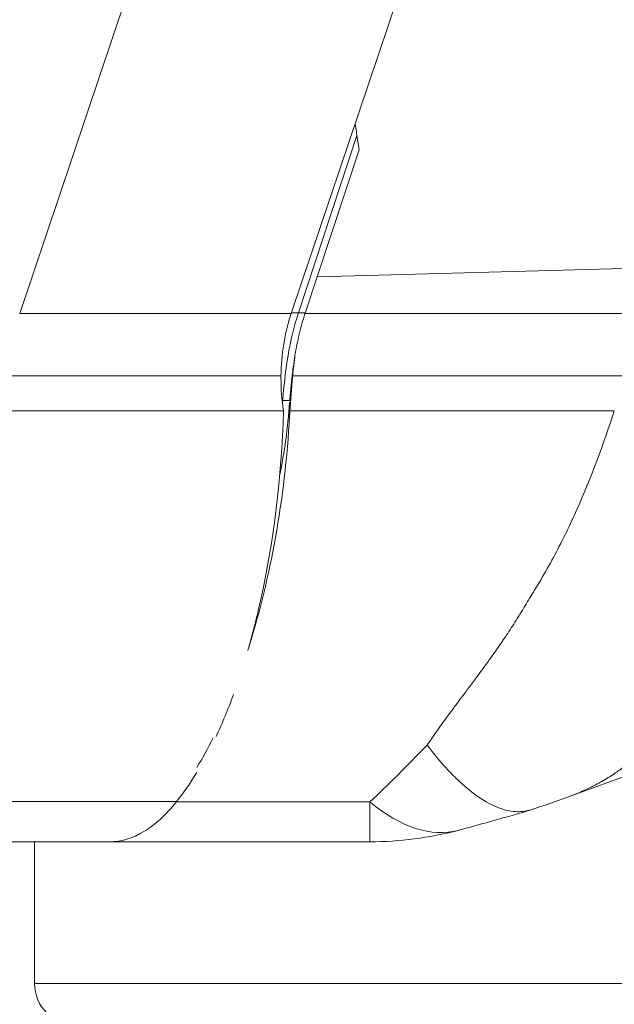
# Model space of a CAD drawing. Units: inches. Extents: x 0.1 to 10.9, y 0.1 to 8.4.
# Drawn here: x 7.3 to 7.4, y 4.2 to 4.4 of the extents above; entities that cross this region are included whole.
import ezdxf

# ---------------------------------------------------------------- set-up
doc = ezdxf.new("R2010")
doc.units = ezdxf.units.IN
doc.header["$MEASUREMENT"] = 0
doc.layers.add('Visible (ANSI)', color=7, linetype='Continuous', lineweight=5)
doc.layers.add('Visible Narrow (ANSI)', color=7, linetype='Continuous', lineweight=5)

msp = doc.modelspace()

# ---------------------------------------------------------------- linework, layer by layer
at = {"layer": 'Visible (ANSI)'}
for p, q in [((7.379173607309267, 4.339271376815884), (7.483891745327504, 4.650208994421638)), ((7.389422027339762, 4.366949253777236), (7.389774491735918, 4.364713328123557)), ((7.389774491735918, 4.364713328123557), (7.383148643767357, 4.344726635172079)), ((7.436533817283697, 4.346172022208336), (7.383148643767357, 4.344726635172079)), ((7.381310578051673, 4.33915560045856), (7.383148643767357, 4.344726635172079)), ((7.456637856238041, 4.275170417028244), (7.422747376878795, 4.262832931080837)), ((7.350396430626952, 4.255753061198379), (7.320040903749402, 4.255753061198379)), ((7.338635791432302, 4.255753061198379), (7.338635791432302, 4.233440561198377)), ((7.391443041937129, 4.255753061198378), (7.350396430626952, 4.255753061198378))]:
    msp.add_line(p, q, dxfattribs=at)
for centre, radius, start, end in [((7.410372104967253, 4.328764290874113), 0.0329202841892836, 161.3874116188498, 162.0273214168109), ((7.391443041937129, 4.310440561198378), 0.0546875000000001, 269.9999999999985, 284.7397485074552), ((7.345198291432308, 4.23344056119838), 0.0065625000000044, 180, 269.9999999999633)]:
    msp.add_arc(centre, radius, start, end, dxfattribs=at)
for centre, major_axis, ratio, start_param, end_param in [((7.410366622145772, 4.328763601798481), (-0.0034768851781624, 0.0327337329479155), 0.9999058148853291, 1.151257216201313, 1.453763688512355), ((7.402426172930008, 4.331626561546092), (0.0090526025278701, 0.0303543368439214), 0.70724119787111, 1.533524090027909, 1.541269301323469), ((7.520990550810981, 4.315127763841453), (0.0101654930712031, 0.1422573297051378), 0.9982832901905078, 1.520838464641737, 1.543652500832448), ((7.407289286899713, 4.324330934816436), (-0.0053318536010559, -0.065757443574388), 0.4290089968525124, 4.758027479802525, 4.769759391348628), ((7.34987952234447, 4.292385487680876), (3.37912059488e-05, 0.0366324184772732), 0.71668928519935, 3.142494536124655, 3.147320186507261)]:
    msp.add_ellipse(centre, major_axis=major_axis, ratio=ratio, start_param=start_param, end_param=end_param, dxfattribs=at)
for points in [[(7.389422027317452, 4.366949253782254), (7.389323508033897, 4.367574250728261), (7.389224991056281, 4.368199247914176), (7.389126476271588, 4.368824245328241)], [(7.378819441950723, 4.324974241325703), (7.3785263428435, 4.32098124271978), (7.377991271057838, 4.317099174036874), (7.377245162882497, 4.313371344476539)], [(7.369982051673856, 4.278961912847898), (7.369112221584098, 4.276580721022798), (7.368188584555843, 4.274353373658821), (7.36722023737419, 4.272308106926144)], [(7.364208715493928, 4.267459083334722), (7.365086942688503, 4.268905332552082), (7.365940991990724, 4.270457162014571), (7.366758739322271, 4.272106769943158)], [(7.364194814829219, 4.266678973603663), (7.363163043878638, 4.264987984704085), (7.362097477733978, 4.263455148004654), (7.361004590058906, 4.262080866748702)], [(7.422747747647018, 4.262833044655799), (7.420793796065269, 4.262121766906102), (7.418833596682201, 4.261442246324525), (7.416868928423463, 4.260799231236904)], [(7.416707980455715, 4.260748977224619), (7.412879108866914, 4.259610543058084), (7.40909765197625, 4.258536829418924), (7.405357123444884, 4.257552746041712)]]:
    msp.add_open_spline(points, degree=3, dxfattribs=at)
for points, knots in [([(7.379662251199701, 4.332367060946926), (7.379841641974477, 4.333477274456618), (7.38006289346769, 4.334580699687393), (7.380587632445335, 4.336767849167586), (7.380891111593236, 4.337851538770323), (7.381234950602879, 4.338922287312703)], [0, 0, 0, 0, 0.0391752679191771, 0.0391752679191771, 0.0783505230120749, 0.0783505230120749, 0.0783505230120749, 0.0783505230120749]), ([(7.379637484240758, 4.332162501194789), (7.379516739414397, 4.331385730622399), (7.379406611943026, 4.330606879790048), (7.379306967669283, 4.329827645728585), (7.37920880510155, 4.329059998843674), (7.379120744654557, 4.328291425291364), (7.379042656192208, 4.327523581531391), (7.378964351845978, 4.326753614985486), (7.378896020350824, 4.325983851978858), (7.378837521227815, 4.325215913566002)], [1.86112401502e-05, 1.86112401502e-05, 1.86112401502e-05, 1.86112401502e-05, 0.0002924411987963, 0.0002924411987963, 0.0002924411987963, 0.0005621993178842, 0.0005621993178842, 0.0005621993178842, 0.0008327032120502, 0.0008327032120502, 0.0008327032120502, 0.0008327032120502]), ([(7.377856884238772, 4.323615938508419), (7.377589800321218, 4.325344979747583), (7.377451820777969, 4.327074227069941), (7.377451820777969, 4.328886987515295), (7.377452548346803, 4.329009895920331), (7.377453885641616, 4.32913300150802)], [1.694177592743453, 1.694177592743453, 1.694177592743453, 1.694177592743453, 1.75305095875922, 1.75305095875922, 1.757325095775438, 1.757325095775438, 1.757325095775438, 1.757325095775438]), ([(7.378864873039998, 4.323615936848852), (7.378893144400124, 4.324076411075866), (7.37892352187133, 4.324537085968239), (7.378956026627376, 4.324997815193484), (7.378988531387883, 4.325458544481977), (7.379023167374054, 4.32591937506899), (7.379059950223461, 4.326380117355323), (7.379133231479772, 4.327298038998787), (7.379215073512193, 4.328216030267554), (7.379305645668413, 4.329133001510513)], [0, 0, 0, 0, 0.0001611349194114, 0.0001611349194114, 0.0001611349194114, 0.0003222698609433, 0.0003222698609433, 0.0003222698609433, 0.0006432936843198, 0.0006432936843198, 0.0006432936843198, 0.0006432936843198]), ([(7.372228610034484, 4.285894370831981), (7.372319911448102, 4.286180364721303), (7.372410509977838, 4.286467721714902), (7.374120694173583, 4.291960602066335), (7.375509369641036, 4.297627441803392), (7.377687264306238, 4.309798133336176), (7.378448262816688, 4.31624077201546), (7.378819441950724, 4.32284412223764)], [-0.4699883443033098, -0.4699883443033098, -0.4699883443033098, -0.4699883443033098, -0.457438354886054, -0.457438354886054, -0.2311923318267648, -0.2311923318267648, 0, 0, 0, 0]), ([(7.377856884497154, 4.323615936848854), (7.377534791414599, 4.312961441882555), (7.376270020798157, 4.302995046489709), (7.374327736589246, 4.294155954801021), (7.373720037764852, 4.291390393714069), (7.373046058391445, 4.288717587699256), (7.372313960638548, 4.286162871905752)], [-1, -1, -1, -1, -0.75, -0.75, -0.75, -0.6717803937227186, -0.6717803937227186, -0.6717803937227186, -0.6717803937227186]), ([(7.416869334191201, 4.260798448199208), (7.4161975703953, 4.260578453760232), (7.415491684883852, 4.260475660703169), (7.414752434918825, 4.260487517196581), (7.413797540118526, 4.260502832319266), (7.412778016971754, 4.260714019247989), (7.411718971457077, 4.261120315999193), (7.411273215575699, 4.261291327692196), (7.410820554983145, 4.261496570936153), (7.410363191430007, 4.261734554535372), (7.408819204368882, 4.262537949548883), (7.407215035736236, 4.263713595661426), (7.405548748432257, 4.265267008500506), (7.405305682129919, 4.265493609467756), (7.40506122870865, 4.265728398315535), (7.404815763187214, 4.265971085739773), (7.404219861398577, 4.266560243309994), (7.40361799156357, 4.267196111650473), (7.403015631307192, 4.267872825110896), (7.40216532980949, 4.268828084796147), (7.401303799645326, 4.269877253856248), (7.40045784642931, 4.270985221983398)], [0.1137892975575464, 0.1137892975575464, 0.1137892975575464, 0.1137892975575464, 0.2499999999999996, 0.2499999999999996, 0.2499999999999996, 0.4259443999474886, 0.4259443999474886, 0.4259443999474886, 0.4999999999999992, 0.4999999999999992, 0.4999999999999992, 0.7499999999999987, 0.7499999999999987, 0.7499999999999987, 0.7864682461656703, 0.7864682461656703, 0.7864682461656703, 0.8749999999999992, 0.8749999999999992, 0.8749999999999992, 0.9999728581569493, 0.9999728581569493, 0.9999728581569493, 0.9999728581569493]), ([(7.361004279598839, 4.262076060391946), (7.359350502342637, 4.259994680250963), (7.357634608653535, 4.2584138296272), (7.354083816279003, 4.256286500989567), (7.352259075605284, 4.255753061198441), (7.350396430626952, 4.25575306119838)], [-0.3324799148787275, -0.3324799148787275, -0.3324799148787275, -0.3324799148787275, -0.1667607991675399, -0.1667607991675399, -1.00000002e-06, -1.00000002e-06, -1.00000002e-06, -1.00000002e-06])]:
    msp.add_open_spline(points, degree=3, knots=knots, dxfattribs=at)
at = {"layer": 'Visible Narrow (ANSI)'}
for p, q in [((7.438935276994253, 4.643679525686841), (7.336298577979457, 4.338922287298077)), ((7.389422027339762, 4.366949253777236), (7.380216828191702, 4.339050878345826)), ((7.379058206783589, 4.338922287308598), (7.336298577973893, 4.33892228730039)), ((7.380216828191702, 4.339050878345826), (7.381276457923608, 4.339050878345826)), ((7.434738018248735, 4.338922287312703), (7.381234950602879, 4.338922287312703)), ((7.377453885641616, 4.32913300150802), (7.333234697162806, 4.329133001510513)), ((7.431786236417304, 4.329133001510513), (7.379305645668413, 4.329133001510513)), ((7.377725691950717, 4.325215913566011), (7.377792041432424, 4.325215913566011)), ((7.377792041432424, 4.325215913566011), (7.378824349001717, 4.325215913566011)), ((7.378819441950723, 4.324974241325703), (7.378819441957837, 4.32284412221962)), ((7.377856884454693, 4.323615936848854), (7.332868878982218, 4.323615936848854)), ((7.42995651306438, 4.323615936848852), (7.378864873039998, 4.323615936848852)), ((7.320040903749412, 4.262075122119893), (7.361004589320347, 4.262075122119893)), ((7.3609644794219, 4.262026081170423), (7.391443041936545, 4.262026081170423)), ((7.391443041937137, 4.262026081172161), (7.391443041937129, 4.255753061198377)), ((7.338635791432302, 4.233440561198377), (7.710948291432303, 4.233440561198377))]:
    msp.add_line(p, q, dxfattribs=at)
for centre, major_axis, ratio, start_param, end_param in [((7.422102898648799, 4.325227606273235), (-2.835662277e-07, 0.0441141729392317), 0.9998477034485334, 1.252068959044227, 1.409417462647402), ((7.391443041937129, 4.310440561198378), (0.0139140814558209, -0.052887815170328), 0.435918848126271, 5.740179959580916, 6.283185309432131)]:
    msp.add_ellipse(centre, major_axis=major_axis, ratio=ratio, start_param=start_param, end_param=end_param, dxfattribs=at)
for points, knots in [([(7.379100212961307, 4.339050878329247), (7.379412519814528, 4.339050878329247), (7.37972483112938, 4.339050878329247), (7.380097040801165, 4.339050878329247), (7.380156934459612, 4.339050878329247), (7.380216828118062, 4.339050878329247)], [0.9979642036775483, 0.9979642036775483, 0.9979642036775483, 0.9979642036775483, 1, 1, 1.000390409983479, 1.000390409983479, 1.000390409983479, 1.000390409983479]), ([(7.377725691950719, 4.325215913566011), (7.377749423463025, 4.325528000340795), (7.377774877865483, 4.32584024617408), (7.377802069796834, 4.326152599915642), (7.377980934242883, 4.328207215979461), (7.378234953227374, 4.330266622206431), (7.378568501199696, 4.332315561198377)], [0, 0, 0, 0, 0.1319635513941249, 0.1319635513941249, 0.1319635513941249, 1, 1, 1, 1]), ([(7.416638529038515, 4.294155954801018), (7.418008615254054, 4.296343497355973), (7.419336872179673, 4.298608965011115), (7.421853629014416, 4.303294288040062), (7.423024249081483, 4.305699248679254), (7.426288403941388, 4.313101054651925), (7.428210036851132, 4.318261822926308), (7.429956513064392, 4.323615936848852)], [0, 0, 0, 0, 0.2500000000000005, 0.2500000000000005, 0.500000000000001, 0.500000000000001, 1, 1, 1, 1]), ([(7.400730140291701, 4.271308398577176), (7.400754097909741, 4.27133998573174), (7.400778059957196, 4.271378269002452), (7.40080203393599, 4.271416139171527), (7.400882368094993, 4.271543037931633), (7.40096283593045, 4.271661480111986), (7.401043699989802, 4.27178081762449), (7.401202918973401, 4.272015789719616), (7.401363673865482, 4.27225438551145), (7.401527976650138, 4.272493941572046), (7.401546968912508, 4.272521632591192), (7.4015660085837, 4.272549335102911), (7.401585098777267, 4.272577054746589), (7.401878246311062, 4.273002715447961), (7.402179560289964, 4.273430637372883), (7.402487481189136, 4.273861008916471), (7.402807523661621, 4.274308322409217), (7.403134254521411, 4.274758896295193), (7.403466542534637, 4.275212429757999), (7.403773659804223, 4.27563160816113), (7.404085523840861, 4.276053318682501), (7.404401246304379, 4.276477909493205), (7.404732677797586, 4.27692362616735), (7.405068171088162, 4.277372112847062), (7.405406870600322, 4.277824121081006), (7.406044226157447, 4.27867469791808), (7.406692935754502, 4.279537715712393), (7.407347342180861, 4.280414084401856), (7.407724587294031, 4.280919283911086), (7.408103725091312, 4.28142894839889), (7.408483676434537, 4.281943246318892), (7.408751193683042, 4.282305354696516), (7.409019161417803, 4.282669834663754), (7.409287280230379, 4.283036850478327), (7.40993403597677, 4.283922165405741), (7.410581669785782, 4.284822304014879), (7.411226006587558, 4.285738308005475), (7.411701777591527, 4.286414674987852), (7.41217575118841, 4.287099695851922), (7.412646259978463, 4.287795220151217), (7.412819030178142, 4.288050615745543), (7.412991349164049, 4.288307237799275), (7.413163141073784, 4.288565287641286), (7.413673405402754, 4.28933175929689), (7.414179018577613, 4.290110849365208), (7.41467801421742, 4.290903010402431), (7.41481848480832, 4.29112600900224), (7.414958603998075, 4.291350155655314), (7.415098055228128, 4.291574833141102), (7.415289680739257, 4.291883571457981), (7.415480044948601, 4.292193346233143), (7.415668329896313, 4.29250536740733), (7.415800585730682, 4.292724538515981), (7.415932546114675, 4.292946189648101), (7.416064325105915, 4.293171504805596), (7.416225542295155, 4.293447153268546), (7.416386487997048, 4.293728269242156), (7.416547362638117, 4.293997684166366), (7.416578432582659, 4.294049716647671), (7.416609499875992, 4.294101313050098), (7.416640565763772, 4.294152574697623)], [0, 0, 0, 0, 0.0053367011606635, 0.0053367011606635, 0.0053367011606635, 0.0232193981994248, 0.0232193981994248, 0.0232193981994248, 0.0584299091404634, 0.0584299091404634, 0.0584299091404634, 0.0625000000000007, 0.0625000000000007, 0.0625000000000007, 0.1250000000000013, 0.1250000000000013, 0.1250000000000013, 0.1899603667183727, 0.1899603667183727, 0.1899603667183727, 0.2500000000000027, 0.2500000000000027, 0.2500000000000027, 0.3130269543957955, 0.3130269543957955, 0.3130269543957955, 0.4316293680124181, 0.4316293680124181, 0.4316293680124181, 0.5000000000000056, 0.5000000000000056, 0.5000000000000056, 0.5481385937283151, 0.5481385937283151, 0.5481385937283151, 0.6642584281330439, 0.6642584281330439, 0.6642584281330439, 0.7500000000000079, 0.7500000000000079, 0.7500000000000079, 0.7814841907430058, 0.7814841907430058, 0.7814841907430058, 0.8750000000000072, 0.8750000000000072, 0.8750000000000072, 0.9013253221811712, 0.9013253221811712, 0.9013253221811712, 0.9375000000000036, 0.9375000000000036, 0.9375000000000036, 0.9629099557933875, 0.9629099557933875, 0.9629099557933875, 0.9939962588010812, 0.9939962588010812, 0.9939962588010812, 1, 1, 1, 1]), ([(7.440826812095608, 4.279332626656254), (7.440806298097661, 4.279287991947503), (7.440785777344714, 4.279244135844961), (7.440765250388288, 4.279200901410881), (7.440686683602902, 4.279035421910001), (7.440608025973782, 4.278879050931187), (7.440529219508634, 4.278723577222423), (7.440372123689811, 4.278413649990721), (7.440214436799228, 4.278107249080068), (7.440055739395167, 4.277809397909892), (7.439898436717902, 4.277514164432238), (7.439740141381919, 4.277227359138279), (7.439580400890383, 4.27694637071163), (7.439268194368541, 4.276397189858866), (7.438950455221799, 4.27587006642266), (7.438624855833007, 4.275361068693745), (7.438313409355624, 4.274874195698508), (7.437994786492513, 4.274404006349184), (7.437666105275807, 4.273945746377345), (7.437355492376624, 4.273512677947516), (7.437035893101856, 4.273090271623403), (7.436704967564526, 4.27267608719775), (7.436673255519249, 4.272636396591321), (7.436641439466706, 4.272596781680281), (7.436609517293804, 4.27255724095996), (7.436326029607028, 4.272206096087354), (7.436036728509731, 4.27186400011065), (7.435741738071502, 4.271530786402313), (7.435582608495757, 4.271351037674328), (7.435421823089965, 4.271173866224936), (7.4352594350483, 4.270999125475293), (7.435100103148521, 4.270827673345421), (7.434939228628557, 4.270658559907356), (7.434776837371451, 4.270491747144954), (7.434460583271846, 4.270166882242026), (7.434138576980688, 4.26985076390934), (7.433810952468878, 4.269543232978231), (7.433186219574728, 4.268956815656856), (7.432541055145454, 4.268401844751852), (7.431876514789735, 4.267876891427104), (7.431698076824176, 4.26773593444462), (7.4315182420582, 4.267597118539065), (7.431337032011652, 4.267460438402634), (7.430880058342838, 4.267115759812304), (7.43041374964261, 4.26678427801012), (7.429938958618129, 4.266465897130855), (7.429306669232193, 4.266041902488443), (7.428659335081563, 4.265641184180064), (7.427999015342042, 4.265263609512063), (7.427363248643125, 4.2649000744155), (7.426715444396352, 4.264557947212148), (7.426057485963378, 4.264237201135687), (7.425755631036347, 4.264090050831573), (7.425451639354831, 4.263947382458937), (7.425145697398326, 4.263809244834503), (7.424803666386203, 4.263654812431588), (7.424460081887517, 4.263506442555475), (7.424115250664929, 4.263364059655449), (7.423661334870057, 4.263176635074939), (7.423205258451959, 4.262999599780949), (7.422747747529559, 4.262833050807747)], [5.04004068764e-05, 5.04004068764e-05, 5.04004068764e-05, 5.04004068764e-05, 0.0039815362192887, 0.0039815362192887, 0.0039815362192887, 0.0190279316671728, 0.0190279316671728, 0.0190279316671728, 0.0490219912764364, 0.0490219912764364, 0.0490219912764364, 0.0787524453221352, 0.0787524453221352, 0.0787524453221352, 0.1368594510112744, 0.1368594510112744, 0.1368594510112744, 0.1924407047127701, 0.1924407047127701, 0.1924407047127701, 0.2449665366586082, 0.2449665366586082, 0.2449665366586082, 0.25, 0.25, 0.25, 0.2947001174835186, 0.2947001174835186, 0.2947001174835186, 0.3188131388190975, 0.3188131388190975, 0.3188131388190975, 0.342472353250216, 0.342472353250216, 0.342472353250216, 0.3885482546910393, 0.3885482546910393, 0.3885482546910393, 0.4764083818184118, 0.4764083818184118, 0.4764083818184118, 0.5, 0.5, 0.5, 0.5594931049299067, 0.5594931049299067, 0.5594931049299067, 0.6387213481866735, 0.6387213481866735, 0.6387213481866735, 0.7150036030723821, 0.7150036030723821, 0.7150036030723821, 0.75, 0.75, 0.75, 0.789124588200879, 0.789124588200879, 0.789124588200879, 0.8406259238944928, 0.8406259238944928, 0.8406259238944928, 0.8406259238944928]), ([(7.400457317932592, 4.270985970584288), (7.400491389700362, 4.27102608565583), (7.400525447113661, 4.271066261885272), (7.400559516349178, 4.271106521321793), (7.400593629410257, 4.271146832546749), (7.400627759745639, 4.271187176764386), (7.400661896100947, 4.271227572650788), (7.400684641573996, 4.271254488926333), (7.400707389631879, 4.271281427009792), (7.400730140291701, 4.271308398577176)], [5.5088444e-09, 5.5088444e-09, 5.5088444e-09, 5.5088444e-09, 2.48349336699e-05, 2.48349336699e-05, 2.48349336699e-05, 4.96962982635e-05, 4.96962982635e-05, 4.96962982635e-05, 6.6261731018e-05, 6.6261731018e-05, 6.6261731018e-05, 6.6261731018e-05])]:
    msp.add_open_spline(points, degree=3, knots=knots, dxfattribs=at)
for points in [[(7.377643613868777, 4.325215913566011), (7.377670973193573, 4.325215913566011), (7.377698332554206, 4.325215913566011), (7.377725691950833, 4.325215913566011)], [(7.377692434128902, 4.324791354256714), (7.377703829688727, 4.324932681132216), (7.377714915909438, 4.325074200727591), (7.377725691950719, 4.325215913566011)], [(7.391443041937137, 4.262026081170423), (7.394227345032103, 4.264595974043188), (7.39722301581675, 4.26760705790164), (7.400457249244991, 4.270985987337571)]]:
    msp.add_open_spline(points, degree=3, dxfattribs=at)

doc.saveas('drawing.dxf')
